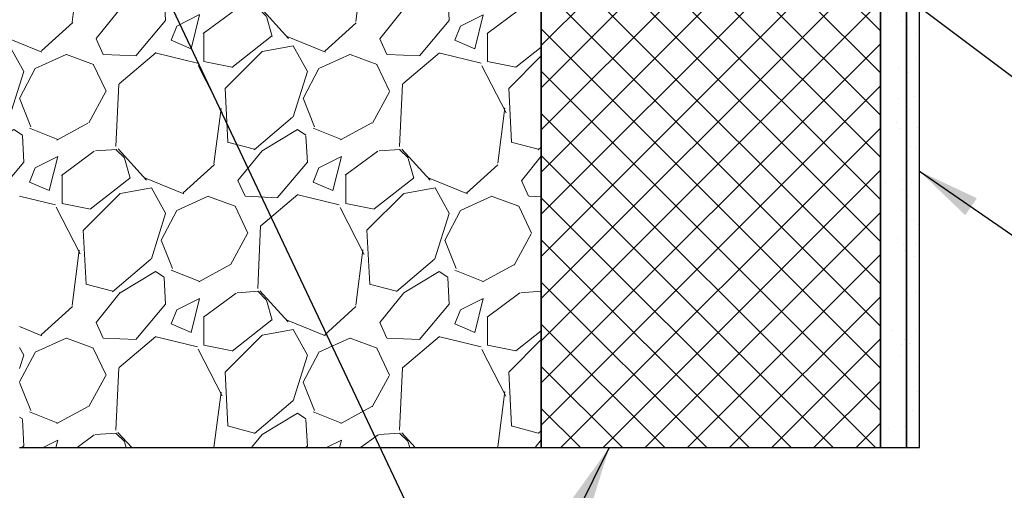
# Model space of a CAD drawing. Units: millimetres. Extents: x -1270 to 1260, y 0 to 1782.
# Drawn here: x 419 to 797, y 610 to 791 of the extents above; entities that cross this region are included whole.
import ezdxf

# ---------------------------------------------------------------- set-up
doc = ezdxf.new("R2010")
doc.units = ezdxf.units.MM
doc.header["$LTSCALE"] = 6
for name, color, linetype, lineweight in [('Schraffur (ISO)', 7, 'Continuous', 18), ('Sichtbar (ISO)', 7, 'Continuous', 25), ('Symbol (ISO)', 7, 'Continuous', 25)]:
    doc.layers.add(name, color=color, linetype=linetype, lineweight=lineweight)
doc.styles.add('Notiztext (DIN)', font='arial.ttf')
doc.dimstyles.new('Standard - Methode 2a (DIN)$7', dxfattribs={"dimscale": 6, "dimtxt": 3.5, "dimasz": 4, "dimexe": 3.175, "dimexo": 0.7999999999999999, "dimgap": 0.7999999999999999, "dimtad": 1, "dimtih": 1, "dimtoh": 1, "dimrnd": 1e-08, "dimtxsty": 'Notiztext (DIN)', "dimcen": 0.09, "dimdle": 10, "dimclrd": 256, "dimclre": 256, "dimclrt": 256, "dimazin": 2, "dimtfac": 1, "dimtmove": 0, "dimatfit": 3, "dimfxl": 0, "dimtolj": 1, "dimlwd": -1, "dimlwe": -1, "dimarcsym": 0})

msp = doc.modelspace()

# ---------------------------------------------------------------- hatches: boundary and pattern name
at = {"layer": 'Schraffur (ISO)'}
h = msp.add_hatch(dxfattribs=at)
h.set_pattern_fill('ANSI37', color=256, scale=91.44, style=0)
h.set_pattern_definition([(45, (0, 0), (-8.082230508962239, 8.082230508962239), []), (135, (0, 0), (-8.082230508962239, -8.082230508962237), [])])
h.paths.add_polyline_path([(749.1701828447935, 914.887978975764), (662.0131749760649, 919.4556842071188), (659.1701828447938, 919.6046791112378), (619.1701828447935, 921.7009902825595), (619.1701828447937, 918.7009902825595), (619.1701828447935, 894.7009902825595), (619.1701828447935, 886.7009902825592), (619.1701828447935, 876.7009902825594), (619.1701828447933, 626.7009902825596), (749.1701828447934, 626.7009902825595), (749.1701828447935, 911.7009902825595)])
h = msp.add_hatch(dxfattribs=at)
h.set_pattern_fill('AR-SAND', color=256, scale=12.15698787492023, style=0, pattern_type=2)
h.set_pattern_definition([(37.49999999999999, (0, 0), (-0.7658094907390143, 23.42437319700107), [0, -18.47862156987875, 0, -20.66687938736439, 0, -19.75510529674537]), (7.499999999999999, (0, 0), (21.51515394725603, 34.30879549625179), [0, -9.968730057434586, 0, -16.65507338864071, 0, -6.38241863433312]), (327.5, (-14.95309508615188, 0), (37.85858485409443, 0.06879704523240725), [0, -6.078493937460115, 0, -21.88257817485641, 0, -28.56892150606254]), (317.5, (-14.95309508615188, 0), (36.5454446822605, 10.66989120101943), [0, -3.039246968730057, 0, -14.34524569240587, 0, -16.41193363114231])])
h.paths.add_polyline_path([(759.1701828447937, 911.7009902825594), (749.1701828447935, 911.7009902825594), (749.1701828447933, 626.7009902825595), (759.1701828447934, 626.7009902825595), (759.1701828447937, 910.7009902825595)])
h = msp.add_hatch(dxfattribs=at)
h.set_pattern_fill('AR-SAND', color=256, scale=7.294192724952137, style=0, pattern_type=2)
h.set_pattern_definition([(37.49999999999999, (0, 0), (-0.4594856944434085, 14.05462391820064), [0, -11.08717294192725, 0, -12.40012763241863, 0, -11.85306317804722]), (7.499999999999999, (0, 0), (12.90909236835362, 20.58527729775107), [0, -5.981238034460752, 0, -9.993044033184427, 0, -3.829451180599872]), (327.5, (-8.97185705169113, 0), (22.71515091245666, 0.04127822713944435), [0, -3.647096362476069, 0, -13.12954690491385, 0, -17.14135290363753]), (317.5, (-8.97185705169113, 0), (21.92726680935629, 6.401934720611659), [0, -1.823548181238034, 0, -8.607147415443523, 0, -9.847160178685387])])
h.paths.add_polyline_path([(764.1701828447935, 910.7009902825594), (759.1701828447937, 910.7009902825594), (759.1701828447934, 626.7009902825595), (764.1701828447934, 626.7009902825595)])
h = msp.add_hatch(dxfattribs=at)
h.set_pattern_fill('GRAVEL', color=256, scale=76.88789032544499, angle=45, style=0, pattern_type=2)
h.set_pattern_definition([(273.013, (-15.22302561926992, 93.51287166122947), (54.3714854030145, -924.2576012806915), [10.34418921282407, -1024.077500033634]), (229.97, (-14.67934613286742, 83.18296141958203), (598.0434234088253, 706.7850473818991), [17.75095346365483, -1757.341932489338]), (177.51, (-26.09661534731985, 69.59097425951961), (1141.723282564501, -54.3767553046678), [12.51642589029854, -1239.125240484871]), (312.274, (-33.70812815695481, 34.7954871297598), (-1032.995786583198, 1141.719719248907), [16.1647562862409, -1600.313794077682]), (337.8339999999999, (-22.83453842890487, 22.83453842890487), (-924.2567509565148, 380.5697773723071), [15.85082303004211, -1569.235708808137]), (42.27399999999998, (-8.155192296037455, 16.85406407847741), (-1141.719719248907, -1032.995786583198), [16.1647562862409, -1600.313794077682]), (82.6942, (3.805756404817475, 27.72765380652734), (-163.1049624876661, -1250.464221713819), [21.37706325929314, -2116.323803629808]), (117.2553, (6.524153836829965, 48.93115377622473), (-815.5198127977418, 1576.673556518092), [20.1821485557454, -1998.031784364111]), (166.43, (-2.718397432012487, 66.8725768275071), (-1141.731687724927, 271.8317043609737), [16.21950046415262, -1605.734390345625]), (220.236, (-18.4851025376849, 70.6783332323246), (652.4158942890255, 543.6730099010917), [18.51706440285757, -907.3386161525111]), (267.397, (-32.62076918414982, 58.71738453146967), (-54.37754707422247, -1250.463253201838), [23.94657966607919, -2370.715077560576]), (183.814, (20.65982048329489, 88.07607679720451), (-706.7838249444263, -54.36704692237329), [8.173259629485125, -809.1527802069178]), (216.469, (12.50462818725743, 87.53239731080201), (815.5245600627836, 598.046212992497), [15.54957627574702, -1539.410896150897]), (270, (0, 78.28984604195956), (54.36796546435443, -54.36796546435444), [10.87356233771475, -97.8621379273231]), (248.199, (-10.32991024164744, 81.00824347397204), (163.10098808243, 380.5765510051025), [5.85562795140524, -579.7054756555316]), (336.801, (-12.50462818725744, 75.57144860994707), (-217.470974742026, 108.7374049382601), [8.2810564517214, -405.7727656769228]), (75.96379999999999, (-4.893115377622477, 72.30937169153209), (54.36770609109014, 271.8397707021189), [13.44992176673976, -434.8794454385232]), (206.565, (-1.631038459207499, 85.35767936519203), (163.1036025424846, 54.36763687080353), [9.725626135155863, -233.4154885710826]), (61.38950000000001, (-44.03803839860225, 44.03803839860225), (380.5778499841092, 706.7861604717324), [13.62453416566885, -1348.828882401216]), (115.3462, (-37.51388456177229, 55.99898709945719), (380.5757845781303, -815.5186009162517), [11.43023066367097, -1131.589837075704]), (338.199, (-12.50462818725743, 96.23126909324196), (-380.5765510051024, 163.1009880824302), [11.71117901492016, -573.8496939283457]), (28.61099999999999, (-1.631038459207492, 91.88183320202198), (-706.7828392765491, -380.5840178424213), [13.62453416566885, -1348.828882401216]), (24.44400000000003, (-10.32991024164744, 10.32991024164744), (-380.5753131109917, -163.1040684216105), [13.13860269881204, -643.7915322417899]), (339.775, (1.63103845920749, 15.76670510567241), (-869.883195810506, 326.208651220975), [11.00865436101656, -1089.855090207052]), (111.8014, (42.40699993939476, 42.40699993939476), (-163.1036450040038, 380.575412336126), [11.71117901492015, -573.8496939283455]), (62.35400000000001, (38.05756404817478, 53.2805896674447), (-489.310519375366, -924.2522133694004), [12.88879394314466, -1275.985295106889]), (114.444, (15.76670510567241, 15.76670510567241), (163.1040684216104, -380.5753131109917), [6.569301349406018, -650.3608335911958]), (146.31, (39.14492302097978, 39.14492302097978), (-271.8400040084235, 163.1035837522207), [3.920513527694439, -388.132376999556]), (210.964, (35.8828461025648, 41.31964096658977), (217.4711412744133, 108.736673024647), [15.85082303004211, -301.1660220102517]), (231.0090000000001, (22.29085894250237, 33.16444867055232), (489.3096745951377, 598.0450537250865), [14.68943144667626, -1454.249868826434]), (348.69, (0, 67.41625631390961), (-163.10372414728, 54.36812163362693), [11.08892531851632, -266.1343614201725]), (38.15700000000001, (10.87358972804994, 65.24153836829964), (1032.994452564717, 815.5152969583544), [19.3599094566051, -1916.630574876562]), (105.9454, (26.09661534731985, 77.20248706915456), (163.1038019820452, -598.0472356411416), [7.916069636346513, -783.6951997201629]), (135, (23.92189740170987, 84.81399987878952), (-108.7358972804994, 1.332267629550188e-14), [4.613273419526698, -72.27461690591828]), (165.256, (19.57246151048989, 33.70812815695481), (598.0464492960682, -163.1085108604087), [10.68157327557212, -1057.477599591007]), (93.01279999999997, (9.242551268842448, 36.42652558896729), (-54.36825913502702, 924.2577910673485), [20.68837842564813, -1013.736078784862]), (45, (8.155192296037448, 57.08634607226217), (0, 108.7358972804994), [19.9908514846157, -56.8970388408293]), (10.30499999999997, (22.29085894250237, 71.2220127187271), (-924.2553186815876, -163.1064020008705), [12.15705189091741, -1203.549213631288]), (299.055, (34.2518076433573, 73.39673066433708), (163.1058686423239, -271.8388070175215), [11.19503060716544, -548.5574224057905]), (252.646, (39.68860250738226, 63.61049990909214), (-489.3116014028222, -1576.672976988196), [18.22742772000161, -1804.520341993031]), (220.426, (34.25180764335731, 46.21275634421224), (-761.1495920066151, -652.4121744252992), [19.28340600573127, -1909.057117679506])])
edge = h.paths.add_edge_path()
edge.add_line((574.6701828447934, 798.7009902825596), (563.6701828447934, 798.7009902825596))
edge.add_ellipse((563.6701828447934, 799.2009902825597), major_axis=(-0.5, 3.33612418943525e-16), ratio=1, start_angle=1.1368683772161603e-13, end_angle=90.00000000000011, ccw=False)
edge.add_line((563.1701828447934, 799.2009902825597), (563.1701828447934, 802.2009902825597))
edge.add_line((563.1701828447934, 802.2009902825597), (563.8533603740203, 808.7009902825597))
edge.add_line((563.8533603740202, 808.7009902825596), (563.0701828447933, 808.7009902825596))
edge.add_line((563.0701828447933, 808.7009902825596), (563.0701828447933, 823.7009902825596))
edge.add_line((563.0701828447934, 823.7009902825596), (563.1701828447934, 823.7009902825596))
edge.add_line((563.1701828447934, 823.7009902825596), (563.1701828447935, 876.7009902825595))
edge.add_line((563.1701828447935, 876.7009902825595), (534.6701828447935, 876.7009902825595))
edge.add_line((534.6701828447935, 876.7009902825596), (528.6701828447935, 876.7009902825598))
edge.add_line((528.6701828447937, 876.7009902825598), (519.1701828447943, 876.7009902825596))
edge.add_line((519.1701828447942, 876.7009902825596), (195.5715584020274, 876.70099028256))
edge.add_line((195.5715584020274, 876.70099028256), (156.3678151297404, 835.813428667318))
edge.add_line((156.3678151297404, 835.8134286673181), (191.1925312276221, 793.1152055794264))
edge.add_line((191.1925312276221, 793.1152055794264), (177.3923279197205, 750.4169824915348))
edge.add_line((177.3923279197205, 750.4169824915347), (182.9648297421436, 726.7009902825598))
edge.add_line((182.9648297421435, 726.7009902825598), (419.1701828447934, 726.7009902825596))
edge.add_line((419.1701828447934, 726.7009902825596), (419.1701828447934, 626.7009902825596))
edge.add_line((419.1701828447934, 626.7009902825597), (619.1701828447934, 626.7009902825596))
edge.add_line((619.1701828447933, 626.7009902825596), (619.1701828447935, 876.7009902825596))
edge.add_line((619.1701828447935, 876.7009902825595), (609.6701828447935, 876.7009902825595))
edge.add_line((609.6701828447935, 876.7009902825595), (603.6701828447935, 876.7009902825597))
edge.add_line((603.6701828447937, 876.7009902825597), (575.1701828447937, 876.7009902825595))
edge.add_line((575.1701828447935, 876.7009902825595), (575.1701828447934, 823.7009902825596))
edge.add_line((575.1701828447934, 823.7009902825596), (575.2701828447935, 823.7009902825596))
edge.add_line((575.2701828447935, 823.7009902825596), (575.2701828447935, 808.7009902825596))
edge.add_line((575.2701828447935, 808.7009902825596), (574.4870053155665, 808.7009902825596))
edge.add_line((574.4870053155665, 808.7009902825596), (575.1701828447934, 802.2009902825596))
edge.add_line((575.1701828447934, 802.2009902825596), (575.1701828447934, 799.2009902825596))
edge.add_ellipse((574.6701828447934, 799.2009902825597), major_axis=(-3.33612418943525e-16, -0.5), ratio=1, start_angle=1.1368683772161603e-13, end_angle=90.00000000000011, ccw=False)

# ---------------------------------------------------------------- linework, layer by layer
at = {"layer": 'Sichtbar (ISO)'}
for p, q in [((619.1701828447937, 921.7009902825594), (619.1701828447934, 626.7009902825595)), ((749.1701828447934, 626.7009902825594), (749.1701828447937, 914.8879789757639)), ((749.1701828447935, 911.7009902825594), (749.1701828447933, 626.7009902825594)), ((759.1701828447934, 626.7009902825594), (759.1701828447935, 911.7009902825594)), ((759.1701828447935, 910.7009902825594), (759.1701828447934, 626.7009902825594)), ((764.1701828447933, 626.7009902825594), (764.1701828447935, 910.7009902825594)), ((619.1701828447933, 626.7009902825595), (619.1701828447935, 876.7009902825594)), ((419.1701828447934, 626.7009902825596), (619.1701828447933, 626.7009902825595)), ((619.1701828447934, 626.7009902825595), (749.1701828447934, 626.7009902825594)), ((749.1701828447933, 626.7009902825594), (759.1701828447934, 626.7009902825594)), ((759.1701828447934, 626.7009902825594), (764.1701828447933, 626.7009902825594))]:
    msp.add_line(p, q, dxfattribs=at)

# ---------------------------------------------------------------- leaders
at = {"layer": 'Symbol (ISO)', "color": 154, "true_color": 0x004494, "annotation_type": 0, "has_hookline": 1, "hookline_direction": 0}
for points, text_width in [([(619.1701828447937, 904.5506172112126), (832.2691702521944, 744.4593607157271), (856.2691702521944, 744.4593607157271)], 281.4024572996423), ([(439.1299715207259, 876.7009902825597), (600.0792329387531, 536.4503782782535), (629.3957209981212, 543.4503781590442)], 149.8281045556068), ([(764.1701828447934, 732.6521729378345), (834.7162011752704, 684.067552518795), (858.7162011752704, 684.067552518795)], 63.78171933442354)]:
    msp.add_leader(points, dimstyle='Standard - Methode 2a (DIN)$7', override={"dimgap": 0, "dimtad": 1}, dxfattribs=dict(at, text_width=text_width))
at = {"layer": 'Symbol (ISO)', "color": 154, "true_color": 0x004494}
msp.add_leader([(645.2155585275372, 626.7009902825596), (600.0792329387531, 536.4503782782535)], dimstyle='Standard - Methode 2a (DIN)$7', override={"dimtad": 0}, dxfattribs=at)

doc.saveas('drawing.dxf')
